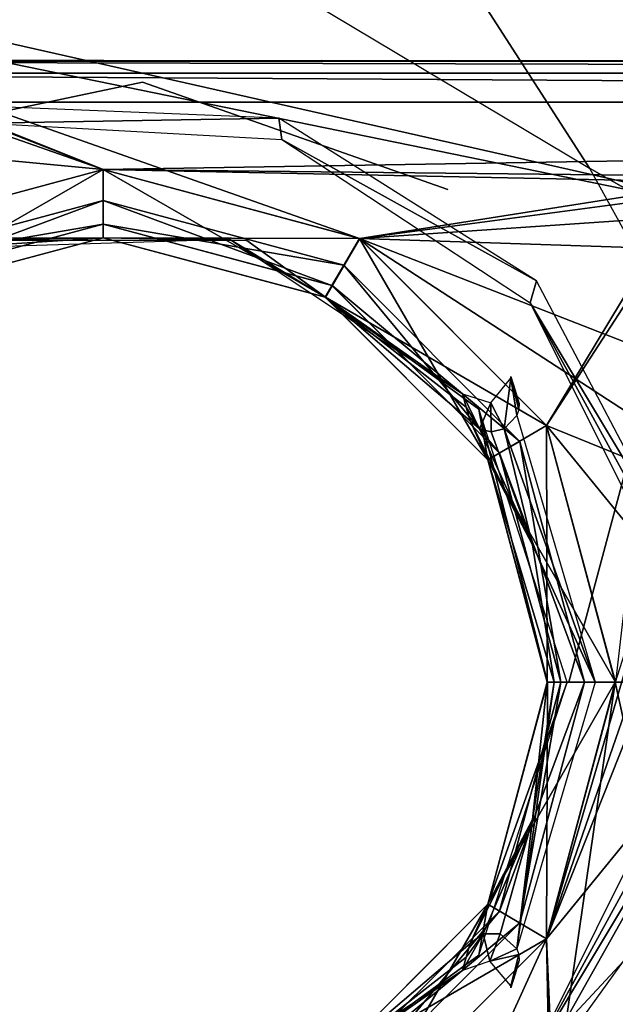
# Model space of a CAD drawing. Units: inches. Extents: x -0.88 to 0.88, y -0.49 to 1.69.
# Drawn here: x -0.51 to -0.34, y 0.48 to 0.76 of the extents above; entities that cross this region are included whole.
import ezdxf

# ---------------------------------------------------------------- set-up
doc = ezdxf.new("R2010")
doc.units = ezdxf.units.IN
doc.header["$LTSCALE"] = 65.185185
doc.header["$MEASUREMENT"] = 0
for name, color, linetype in [('124', 7, 'CONTINUOUS'), ('411', 7, 'CONTINUOUS'), ('414', 7, 'CONTINUOUS'), ('415', 7, 'CONTINUOUS'), ('418', 7, 'CONTINUOUS'), ('419', 7, 'CONTINUOUS'), ('432', 7, 'CONTINUOUS'), ('433', 7, 'CONTINUOUS'), ('435', 7, 'CONTINUOUS'), ('459', 7, 'CONTINUOUS'), ('460', 7, 'CONTINUOUS'), ('461', 7, 'CONTINUOUS'), ('462', 7, 'CONTINUOUS'), ('463', 7, 'CONTINUOUS'), ('464', 7, 'CONTINUOUS'), ('465', 7, 'CONTINUOUS'), ('508', 7, 'CONTINUOUS'), ('510', 7, 'CONTINUOUS'), ('513', 7, 'CONTINUOUS'), ('514', 7, 'CONTINUOUS'), ('520', 7, 'CONTINUOUS'), ('527', 7, 'CONTINUOUS'), ('538', 7, 'CONTINUOUS'), ('539', 7, 'CONTINUOUS'), ('556', 7, 'CONTINUOUS'), ('6', 7, 'CONTINUOUS')]:
    doc.layers.add(name, color=color, linetype=linetype)

msp = doc.modelspace()

# ---------------------------------------------------------------- linework, layer by layer
at = {"layer": '124', "linetype": 'Continuous'}
for points in [[(-0.30366, 0.74508, 0.32631), (-0.35055, 0.57008, 0.32631), (-0.30366, 0.74508, 0.91686), (-0.30366, 0.74508, 0.32631)], [(-0.30366, 0.74508, 0.91686), (-0.35055, 0.57008, 0.32631), (-0.35055, 0.57008, 0.91686), (-0.30366, 0.74508, 0.91686)]]:
    msp.add_3dface(points, dxfattribs=at)
at = {"layer": '411', "linetype": 'Continuous'}
for points in [[(-0.68953, 0.79425, 1.43602), (-0.61341, 0.76919, 1.43602), (-0.23677, 0.69213, 1.43602), (-0.68953, 0.79425, 1.43602)], [(-0.23677, 0.77087, 1.43602), (-0.68953, 0.79425, 1.43602), (-0.23677, 0.69213, 1.43602), (-0.23677, 0.77087, 1.43602)], [(-0.48481, 0.71772, 1.43602), (-0.41089, 0.69787, 1.43602), (-0.61341, 0.76919, 1.43602), (-0.48481, 0.71772, 1.43602)], [(-0.61341, 0.76919, 1.43602), (-0.41089, 0.69787, 1.43602), (-0.23677, 0.69213, 1.43602), (-0.61341, 0.76919, 1.43602)], [(-0.60816, 0.76584, 1.43602), (-0.48481, 0.71772, 1.43602), (-0.61341, 0.76919, 1.43602), (-0.60816, 0.76584, 1.43602)], [(-0.60292, 0.75914, 1.43602), (-0.48481, 0.71772, 1.43602), (-0.60816, 0.76584, 1.43602), (-0.60292, 0.75914, 1.43602)], [(-0.55872, 0.69787, 1.43602), (-0.48481, 0.71772, 1.43602), (-0.60292, 0.75914, 1.43602), (-0.55872, 0.69787, 1.43602)], [(-0.41089, 0.69787, 1.43602), (-0.35701, 0.644, 1.43602), (-0.27911, 0.61242, 1.43602), (-0.41089, 0.69787, 1.43602)], [(-0.23677, 0.62996, 1.43602), (-0.41089, 0.69787, 1.43602), (-0.27911, 0.61242, 1.43602), (-0.23677, 0.62996, 1.43602)], [(-0.41089, 0.69787, 1.43602), (-0.23677, 0.62996, 1.43602), (-0.23677, 0.69213, 1.43602), (-0.41089, 0.69787, 1.43602)], [(-0.35701, 0.644, 1.43602), (-0.33717, 0.57008, 1.43602), (-0.29665, 0.57008, 1.43602), (-0.35701, 0.644, 1.43602)], [(-0.35701, 0.644, 1.43602), (-0.29665, 0.57008, 1.43602), (-0.27911, 0.61242, 1.43602), (-0.35701, 0.644, 1.43602)], [(-0.33717, 0.57008, 1.43602), (-0.35701, 0.49616, 1.43602), (-0.35488, 0.44803, 1.43602), (-0.33717, 0.57008, 1.43602)], [(-0.31026, 0.44803, 1.43602), (-0.33717, 0.57008, 1.43602), (-0.35488, 0.44803, 1.43602), (-0.31026, 0.44803, 1.43602)], [(-0.29665, 0.57008, 1.43602), (-0.33717, 0.57008, 1.43602), (-0.31026, 0.44803, 1.43602), (-0.29665, 0.57008, 1.43602)], [(-0.35701, 0.49616, 1.43602), (-0.41089, 0.44228, 1.43602), (-0.35488, 0.3894, 1.43602), (-0.35701, 0.49616, 1.43602)], [(-0.35701, 0.49616, 1.43602), (-0.35488, 0.3894, 1.43602), (-0.35488, 0.40447, 1.43602), (-0.35701, 0.49616, 1.43602)], [(-0.35488, 0.44803, 1.43602), (-0.35701, 0.49616, 1.43602), (-0.35488, 0.40447, 1.43602), (-0.35488, 0.44803, 1.43602)]]:
    msp.add_3dface(points, dxfattribs=at)
at = {"layer": '414', "linetype": 'Continuous'}
for points in [[(-0.48481, 0.69812, 1.41634), (-0.54882, 0.68096, 1.41634), (-0.52883, 0.69524, 0.35334), (-0.48481, 0.69812, 1.41634)], [(-0.44839, 0.69766, 0.35335), (-0.48481, 0.69812, 1.41634), (-0.52883, 0.69524, 0.35334), (-0.44839, 0.69766, 0.35335)], [(-0.42079, 0.68096, 1.41634), (-0.48481, 0.69812, 1.41634), (-0.44839, 0.69766, 0.35335), (-0.42079, 0.68096, 1.41634)], [(-0.38123, 0.65317, 0.35335), (-0.42079, 0.68096, 1.41634), (-0.44839, 0.69766, 0.35335), (-0.38123, 0.65317, 0.35335)], [(-0.37392, 0.6341, 1.41634), (-0.42079, 0.68096, 1.41634), (-0.37898, 0.64535, 0.97238), (-0.37392, 0.6341, 1.41634)], [(-0.37898, 0.64535, 0.97238), (-0.42079, 0.68096, 1.41634), (-0.38014, 0.64929, 0.66417), (-0.37898, 0.64535, 0.97238)], [(-0.38014, 0.64929, 0.66417), (-0.42079, 0.68096, 1.41634), (-0.38123, 0.65317, 0.35335), (-0.38014, 0.64929, 0.66417)], [(-0.37392, 0.6341, 1.41634), (-0.37898, 0.64535, 0.97238), (-0.361, 0.60965, 0.97238), (-0.37392, 0.6341, 1.41634)], [(-0.35677, 0.57008, 1.41634), (-0.37392, 0.6341, 1.41634), (-0.35483, 0.57008, 0.97238), (-0.35677, 0.57008, 1.41634)], [(-0.35483, 0.57008, 0.97238), (-0.37392, 0.6341, 1.41634), (-0.361, 0.60965, 0.97238), (-0.35483, 0.57008, 0.97238)]]:
    msp.add_3dface(points, dxfattribs=at)
at = {"layer": '415', "linetype": 'Continuous'}
for points in [[(-0.37392, 0.50606, 1.41634), (-0.35677, 0.57008, 1.41634), (-0.361, 0.53051, 0.97238), (-0.37392, 0.50606, 1.41634)], [(-0.35677, 0.57008, 1.41634), (-0.35483, 0.57008, 0.97238), (-0.361, 0.53051, 0.97238), (-0.35677, 0.57008, 1.41634)], [(-0.37902, 0.49476, 0.97238), (-0.37392, 0.50606, 1.41634), (-0.361, 0.53051, 0.97238), (-0.37902, 0.49476, 0.97238)], [(-0.42079, 0.45919, 1.41634), (-0.37392, 0.50606, 1.41634), (-0.37902, 0.49476, 0.97238), (-0.42079, 0.45919, 1.41634)], [(-0.38014, 0.49087, 0.66417), (-0.42079, 0.45919, 1.41634), (-0.37902, 0.49476, 0.97238), (-0.38014, 0.49087, 0.66417)], [(-0.38123, 0.48699, 0.35335), (-0.42079, 0.45919, 1.41634), (-0.38014, 0.49087, 0.66417), (-0.38123, 0.48699, 0.35335)], [(-0.44839, 0.4425, 0.35335), (-0.42079, 0.45919, 1.41634), (-0.38123, 0.48699, 0.35335), (-0.44839, 0.4425, 0.35335)]]:
    msp.add_3dface(points, dxfattribs=at)
at = {"layer": '418', "linetype": 'Continuous'}
for points in [[(-0.35701, 0.49616, 1.43602), (-0.33717, 0.57008, 1.43602), (-0.37392, 0.50606, 1.41634), (-0.35701, 0.49616, 1.43602)], [(-0.33717, 0.57008, 1.43602), (-0.35677, 0.57008, 1.41634), (-0.37392, 0.50606, 1.41634), (-0.33717, 0.57008, 1.43602)], [(-0.42079, 0.45919, 1.41634), (-0.35701, 0.49616, 1.43602), (-0.37392, 0.50606, 1.41634), (-0.42079, 0.45919, 1.41634)], [(-0.41089, 0.44228, 1.43602), (-0.35701, 0.49616, 1.43602), (-0.42079, 0.45919, 1.41634), (-0.41089, 0.44228, 1.43602)]]:
    msp.add_3dface(points, dxfattribs=at)
at = {"layer": '419', "linetype": 'Continuous'}
for points in [[(-0.48481, 0.71772, 1.43602), (-0.55872, 0.69787, 1.43602), (-0.48481, 0.69812, 1.41634), (-0.48481, 0.71772, 1.43602)], [(-0.41089, 0.69787, 1.43602), (-0.48481, 0.71772, 1.43602), (-0.42079, 0.68096, 1.41634), (-0.41089, 0.69787, 1.43602)], [(-0.42079, 0.68096, 1.41634), (-0.48481, 0.71772, 1.43602), (-0.48481, 0.69812, 1.41634), (-0.42079, 0.68096, 1.41634)], [(-0.48481, 0.69812, 1.41634), (-0.55872, 0.69787, 1.43602), (-0.54882, 0.68096, 1.41634), (-0.48481, 0.69812, 1.41634)], [(-0.37392, 0.6341, 1.41634), (-0.41089, 0.69787, 1.43602), (-0.42079, 0.68096, 1.41634), (-0.37392, 0.6341, 1.41634)], [(-0.35701, 0.644, 1.43602), (-0.41089, 0.69787, 1.43602), (-0.37392, 0.6341, 1.41634), (-0.35701, 0.644, 1.43602)], [(-0.35677, 0.57008, 1.41634), (-0.35701, 0.644, 1.43602), (-0.37392, 0.6341, 1.41634), (-0.35677, 0.57008, 1.41634)], [(-0.33717, 0.57008, 1.43602), (-0.35701, 0.644, 1.43602), (-0.35677, 0.57008, 1.41634), (-0.33717, 0.57008, 1.43602)]]:
    msp.add_3dface(points, dxfattribs=at)
at = {"layer": '432', "linetype": 'Continuous'}
for points in [[(-0.36726, 0.65817, 0.34547), (-0.36502, 0.64857, 0.95177), (-0.36728, 0.65761, 0.34547), (-0.36726, 0.65817, 0.34547)], [(-0.36604, 0.65422, 0.65035), (-0.36502, 0.64857, 0.95177), (-0.36726, 0.65817, 0.34547), (-0.36604, 0.65422, 0.65035)], [(-0.36728, 0.65761, 0.34547), (-0.36918, 0.64309, 0.96065), (-0.37308, 0.65054, 0.35048), (-0.36728, 0.65761, 0.34547)], [(-0.36558, 0.64691, 0.95177), (-0.36918, 0.64309, 0.96065), (-0.36728, 0.65761, 0.34547), (-0.36558, 0.64691, 0.95177)], [(-0.36502, 0.64857, 0.95177), (-0.36558, 0.64691, 0.95177), (-0.36728, 0.65761, 0.34547), (-0.36502, 0.64857, 0.95177)], [(-0.38123, 0.65317, 0.35335), (-0.37634, 0.64306, 0.97107), (-0.38014, 0.64929, 0.66417), (-0.38123, 0.65317, 0.35335)], [(-0.37634, 0.64306, 0.97107), (-0.38123, 0.65317, 0.35335), (-0.37308, 0.65054, 0.35048), (-0.37634, 0.64306, 0.97107)], [(-0.36484, 0.65031, 0.95177), (-0.36502, 0.64857, 0.95177), (-0.36604, 0.65422, 0.65035), (-0.36484, 0.65031, 0.95177)], [(-0.37294, 0.6422, 0.96699), (-0.37634, 0.64306, 0.97107), (-0.37308, 0.65054, 0.35048), (-0.37294, 0.6422, 0.96699)], [(-0.36918, 0.64309, 0.96065), (-0.37294, 0.6422, 0.96699), (-0.37308, 0.65054, 0.35048), (-0.36918, 0.64309, 0.96065)], [(-0.37898, 0.64535, 0.97238), (-0.38014, 0.64929, 0.66417), (-0.37634, 0.64306, 0.97107), (-0.37898, 0.64535, 0.97238)]]:
    msp.add_3dface(points, dxfattribs=at)
at = {"layer": '433', "linetype": 'Continuous'}
for points in [[(-0.38123, 0.48699, 0.35335), (-0.38014, 0.49087, 0.66417), (-0.37523, 0.49756, 0.96982), (-0.38123, 0.48699, 0.35335)], [(-0.38123, 0.48699, 0.35335), (-0.37523, 0.49756, 0.96982), (-0.37336, 0.48969, 0.35064), (-0.38123, 0.48699, 0.35335)], [(-0.38014, 0.49087, 0.66417), (-0.37902, 0.49476, 0.97238), (-0.37523, 0.49756, 0.96982), (-0.38014, 0.49087, 0.66417)], [(-0.37523, 0.49756, 0.96982), (-0.37039, 0.49758, 0.96289), (-0.37336, 0.48969, 0.35064), (-0.37523, 0.49756, 0.96982)], [(-0.37039, 0.49758, 0.96289), (-0.36558, 0.49324, 0.95177), (-0.37336, 0.48969, 0.35064), (-0.37039, 0.49758, 0.96289)], [(-0.36558, 0.49324, 0.95177), (-0.36502, 0.49158, 0.95177), (-0.37336, 0.48969, 0.35064), (-0.36558, 0.49324, 0.95177)], [(-0.37336, 0.48969, 0.35064), (-0.36502, 0.49158, 0.95177), (-0.36728, 0.48255, 0.34547), (-0.37336, 0.48969, 0.35064)], [(-0.36502, 0.49158, 0.95177), (-0.36484, 0.48985, 0.95177), (-0.36728, 0.48255, 0.34547), (-0.36502, 0.49158, 0.95177)], [(-0.36484, 0.48985, 0.95177), (-0.36604, 0.48594, 0.65035), (-0.36728, 0.48255, 0.34547), (-0.36484, 0.48985, 0.95177)], [(-0.36726, 0.48198, 0.34547), (-0.36728, 0.48255, 0.34547), (-0.36604, 0.48594, 0.65035), (-0.36726, 0.48198, 0.34547)]]:
    msp.add_3dface(points, dxfattribs=at)
at = {"layer": '435', "linetype": 'Continuous'}
for points in [[(-0.36558, 0.64691, 0.95177), (-0.34293, 0.57008, 0.95177), (-0.36918, 0.64309, 0.96065), (-0.36558, 0.64691, 0.95177)], [(-0.361, 0.60965, 0.97238), (-0.37898, 0.64535, 0.97238), (-0.37634, 0.64306, 0.97107), (-0.361, 0.60965, 0.97238)], [(-0.37294, 0.6422, 0.96699), (-0.361, 0.60965, 0.97238), (-0.37634, 0.64306, 0.97107), (-0.37294, 0.6422, 0.96699)], [(-0.36918, 0.64309, 0.96065), (-0.361, 0.60965, 0.97238), (-0.37294, 0.6422, 0.96699), (-0.36918, 0.64309, 0.96065)], [(-0.34293, 0.57008, 0.95177), (-0.361, 0.60965, 0.97238), (-0.36918, 0.64309, 0.96065), (-0.34293, 0.57008, 0.95177)], [(-0.35483, 0.57008, 0.97238), (-0.361, 0.60965, 0.97238), (-0.34293, 0.57008, 0.95177), (-0.35483, 0.57008, 0.97238)], [(-0.361, 0.53051, 0.97238), (-0.35483, 0.57008, 0.97238), (-0.36558, 0.49324, 0.95177), (-0.361, 0.53051, 0.97238)], [(-0.36558, 0.49324, 0.95177), (-0.35483, 0.57008, 0.97238), (-0.34293, 0.57008, 0.95177), (-0.36558, 0.49324, 0.95177)], [(-0.37902, 0.49476, 0.97238), (-0.361, 0.53051, 0.97238), (-0.37523, 0.49756, 0.96982), (-0.37902, 0.49476, 0.97238)], [(-0.37523, 0.49756, 0.96982), (-0.361, 0.53051, 0.97238), (-0.37039, 0.49758, 0.96289), (-0.37523, 0.49756, 0.96982)], [(-0.37039, 0.49758, 0.96289), (-0.361, 0.53051, 0.97238), (-0.36558, 0.49324, 0.95177), (-0.37039, 0.49758, 0.96289)]]:
    msp.add_3dface(points, dxfattribs=at)
at = {"layer": '459', "linetype": 'Continuous'}
for points in [[(-0.55074, 0.6843, -0.3607), (-0.4848, 0.70197, -0.3607), (-0.55075, 0.6843, 0.30465), (-0.55074, 0.6843, -0.3607)], [(-0.55075, 0.6843, 0.30465), (-0.4848, 0.70197, -0.3607), (-0.4848, 0.70197, 0.30465), (-0.55075, 0.6843, 0.30465)], [(-0.4848, 0.70197, 0.30465), (-0.4848, 0.70197, -0.3607), (-0.41885, 0.6843, -0.3607), (-0.4848, 0.70197, 0.30465)], [(-0.41886, 0.6843, 0.30465), (-0.4848, 0.70197, 0.30465), (-0.41885, 0.6843, -0.3607), (-0.41886, 0.6843, 0.30465)], [(-0.37058, 0.63602, 0.30465), (-0.41886, 0.6843, 0.30465), (-0.37058, 0.63602, -0.3607), (-0.37058, 0.63602, 0.30465)], [(-0.37058, 0.63602, -0.3607), (-0.41886, 0.6843, 0.30465), (-0.41885, 0.6843, -0.3607), (-0.37058, 0.63602, -0.3607)], [(-0.35291, 0.57008, 0.30465), (-0.37058, 0.63602, 0.30465), (-0.35291, 0.57008, -0.3607), (-0.35291, 0.57008, 0.30465)], [(-0.35291, 0.57008, -0.3607), (-0.37058, 0.63602, 0.30465), (-0.37058, 0.63602, -0.3607), (-0.35291, 0.57008, -0.3607)]]:
    msp.add_3dface(points, dxfattribs=at)
at = {"layer": '460', "linetype": 'Continuous'}
for points in [[(-0.35291, 0.57008, 0.30465), (-0.35291, 0.57008, -0.3607), (-0.37058, 0.50413, -0.3607), (-0.35291, 0.57008, 0.30465)], [(-0.35291, 0.57008, 0.30465), (-0.37058, 0.50413, -0.3607), (-0.37058, 0.50413, 0.30465), (-0.35291, 0.57008, 0.30465)], [(-0.37058, 0.50413, 0.30465), (-0.41885, 0.45586, -0.3607), (-0.41886, 0.45586, 0.30465), (-0.37058, 0.50413, 0.30465)], [(-0.37058, 0.50413, -0.3607), (-0.41885, 0.45586, -0.3607), (-0.37058, 0.50413, 0.30465), (-0.37058, 0.50413, -0.3607)]]:
    msp.add_3dface(points, dxfattribs=at)
at = {"layer": '461', "linetype": 'Continuous'}
for points in [[(-0.35291, 0.57008, 0.30465), (-0.37058, 0.50413, 0.30465), (-0.34609, 0.57008, 0.31647), (-0.35291, 0.57008, 0.30465)], [(-0.34609, 0.57008, 0.31647), (-0.37058, 0.50413, 0.30465), (-0.36468, 0.50072, 0.31647), (-0.34609, 0.57008, 0.31647)], [(-0.37058, 0.50413, 0.30465), (-0.41886, 0.45586, 0.30465), (-0.36468, 0.50072, 0.31647), (-0.37058, 0.50413, 0.30465)], [(-0.36468, 0.50072, 0.31647), (-0.41886, 0.45586, 0.30465), (-0.41545, 0.44995, 0.31646), (-0.36468, 0.50072, 0.31647)]]:
    msp.add_3dface(points, dxfattribs=at)
at = {"layer": '462', "linetype": 'Continuous'}
for points in [[(-0.55415, 0.6902, 0.31646), (-0.4848, 0.70197, 0.30465), (-0.4848, 0.70879, 0.31646), (-0.55415, 0.6902, 0.31646)], [(-0.4848, 0.70197, 0.30465), (-0.41886, 0.6843, 0.30465), (-0.4848, 0.70879, 0.31646), (-0.4848, 0.70197, 0.30465)], [(-0.4848, 0.70879, 0.31646), (-0.41886, 0.6843, 0.30465), (-0.41545, 0.6902, 0.31646), (-0.4848, 0.70879, 0.31646)], [(-0.55075, 0.6843, 0.30465), (-0.4848, 0.70197, 0.30465), (-0.55415, 0.6902, 0.31646), (-0.55075, 0.6843, 0.30465)], [(-0.41886, 0.6843, 0.30465), (-0.37058, 0.63602, 0.30465), (-0.41545, 0.6902, 0.31646), (-0.41886, 0.6843, 0.30465)], [(-0.41545, 0.6902, 0.31646), (-0.37058, 0.63602, 0.30465), (-0.36468, 0.63943, 0.31647), (-0.41545, 0.6902, 0.31646)], [(-0.37058, 0.63602, 0.30465), (-0.35291, 0.57008, 0.30465), (-0.36468, 0.63943, 0.31647), (-0.37058, 0.63602, 0.30465)], [(-0.35291, 0.57008, 0.30465), (-0.34609, 0.57008, 0.31647), (-0.36468, 0.63943, 0.31647), (-0.35291, 0.57008, 0.30465)]]:
    msp.add_3dface(points, dxfattribs=at)
at = {"layer": '463', "linetype": 'Continuous'}
for points in [[(-0.35291, 0.57008, -0.3607), (-0.36467, 0.50072, -0.37251), (-0.37058, 0.50413, -0.3607), (-0.35291, 0.57008, -0.3607)], [(-0.35291, 0.57008, -0.3607), (-0.34609, 0.57008, -0.37251), (-0.36467, 0.50072, -0.37251), (-0.35291, 0.57008, -0.3607)], [(-0.37058, 0.50413, -0.3607), (-0.41544, 0.44995, -0.37251), (-0.41885, 0.45586, -0.3607), (-0.37058, 0.50413, -0.3607)], [(-0.36467, 0.50072, -0.37251), (-0.41544, 0.44995, -0.37251), (-0.37058, 0.50413, -0.3607), (-0.36467, 0.50072, -0.37251)]]:
    msp.add_3dface(points, dxfattribs=at)
at = {"layer": '464', "linetype": 'Continuous'}
for points in [[(-0.4848, 0.70879, -0.37251), (-0.55074, 0.6843, -0.3607), (-0.55415, 0.6902, -0.37251), (-0.4848, 0.70879, -0.37251)], [(-0.4848, 0.70197, -0.3607), (-0.55074, 0.6843, -0.3607), (-0.4848, 0.70879, -0.37251), (-0.4848, 0.70197, -0.3607)], [(-0.41544, 0.6902, -0.37251), (-0.4848, 0.70197, -0.3607), (-0.4848, 0.70879, -0.37251), (-0.41544, 0.6902, -0.37251)], [(-0.41885, 0.6843, -0.3607), (-0.4848, 0.70197, -0.3607), (-0.41544, 0.6902, -0.37251), (-0.41885, 0.6843, -0.3607)], [(-0.36467, 0.63943, -0.37251), (-0.41885, 0.6843, -0.3607), (-0.41544, 0.6902, -0.37251), (-0.36467, 0.63943, -0.37251)], [(-0.37058, 0.63602, -0.3607), (-0.41885, 0.6843, -0.3607), (-0.36467, 0.63943, -0.37251), (-0.37058, 0.63602, -0.3607)], [(-0.34609, 0.57008, -0.37251), (-0.37058, 0.63602, -0.3607), (-0.36467, 0.63943, -0.37251), (-0.34609, 0.57008, -0.37251)], [(-0.35291, 0.57008, -0.3607), (-0.37058, 0.63602, -0.3607), (-0.34609, 0.57008, -0.37251), (-0.35291, 0.57008, -0.3607)]]:
    msp.add_3dface(points, dxfattribs=at)
at = {"layer": '465', "linetype": 'Continuous'}
for points in [[(-0.56479, 0.72373, 0.32828), (-0.47347, 0.74294, 0.32828), (-0.56479, 0.72373, 0.39126), (-0.56479, 0.72373, 0.32828)], [(-0.56479, 0.72373, 0.39126), (-0.47347, 0.74294, 0.32828), (-0.47347, 0.74294, 0.39126), (-0.56479, 0.72373, 0.39126)], [(-0.47347, 0.74294, 0.32828), (-0.38544, 0.71198, 0.32828), (-0.47347, 0.74294, 0.39126), (-0.47347, 0.74294, 0.32828)], [(-0.47347, 0.74294, 0.39126), (-0.38544, 0.71198, 0.32828), (-0.38544, 0.71198, 0.39127), (-0.47347, 0.74294, 0.39126)]]:
    msp.add_3dface(points, dxfattribs=at)
at = {"layer": '508', "linetype": 'Continuous'}
for points in [[(-0.68952, 0.73716, -1.74508), (0.68844, 0.73716, -1.74508), (-0.48479, 0.71772, -1.74508), (-0.68952, 0.73716, -1.74508)], [(-0.55871, 0.69787, -1.74508), (-0.68952, 0.73716, -1.74508), (-0.48479, 0.71772, -1.74508), (-0.55871, 0.69787, -1.74508)], [(0.68844, 0.73716, -1.74508), (-0.29614, 0.71575, -1.74508), (-0.48479, 0.71772, -1.74508), (0.68844, 0.73716, -1.74508)], [(-0.29614, 0.71575, -1.74508), (-0.30763, 0.71407, -1.74508), (-0.48479, 0.71772, -1.74508), (-0.29614, 0.71575, -1.74508)], [(-0.48479, 0.71772, -1.74508), (-0.30763, 0.71407, -1.74508), (-0.41087, 0.69787, -1.74508), (-0.48479, 0.71772, -1.74508)], [(-0.30763, 0.71407, -1.74508), (-0.31419, 0.71072, -1.74508), (-0.41087, 0.69787, -1.74508), (-0.30763, 0.71407, -1.74508)], [(-0.31419, 0.71072, -1.74508), (-0.32075, 0.70402, -1.74508), (-0.41087, 0.69787, -1.74508), (-0.31419, 0.71072, -1.74508)], [(-0.41087, 0.69787, -1.74508), (-0.32075, 0.70402, -1.74508), (-0.357, 0.644, -1.74508), (-0.41087, 0.69787, -1.74508)], [(-0.32075, 0.70402, -1.74508), (-0.32239, 0.69732, -1.74508), (-0.357, 0.644, -1.74508), (-0.32075, 0.70402, -1.74508)], [(-0.32239, 0.69732, -1.74508), (-0.33715, 0.57008, -1.74508), (-0.357, 0.644, -1.74508), (-0.32239, 0.69732, -1.74508)], [(-0.31419, 0.64203, -1.74508), (-0.30763, 0.63868, -1.74508), (-0.357, 0.49616, -1.74508), (-0.31419, 0.64203, -1.74508)], [(-0.33715, 0.57008, -1.74508), (-0.31419, 0.64203, -1.74508), (-0.357, 0.49616, -1.74508), (-0.33715, 0.57008, -1.74508)], [(-0.30763, 0.63868, -1.74508), (-0.30107, 0.63701, -1.74508), (-0.357, 0.49616, -1.74508), (-0.30763, 0.63868, -1.74508)], [(-0.357, 0.49616, -1.74508), (-0.30107, 0.63701, -1.74508), (-0.29664, 0.57008, -1.74508), (-0.357, 0.49616, -1.74508)], [(-0.43617, 0.32229, -1.74508), (-0.357, 0.49616, -1.74508), (-0.29664, 0.57008, -1.74508), (-0.43617, 0.32229, -1.74508)], [(-0.2791, 0.52774, -1.74508), (-0.43617, 0.32229, -1.74508), (-0.29664, 0.57008, -1.74508), (-0.2791, 0.52774, -1.74508)], [(-0.17613, 0.42248, -1.74508), (-0.43617, 0.32229, -1.74508), (-0.19442, 0.52774, -1.74508), (-0.17613, 0.42248, -1.74508)], [(-0.19442, 0.52774, -1.74508), (-0.43617, 0.32229, -1.74508), (-0.23676, 0.5102, -1.74508), (-0.19442, 0.52774, -1.74508)], [(-0.23676, 0.5102, -1.74508), (-0.43617, 0.32229, -1.74508), (-0.2791, 0.52774, -1.74508), (-0.23676, 0.5102, -1.74508)], [(-0.357, 0.49616, -1.74508), (-0.43617, 0.32229, -1.74508), (-0.41087, 0.44228, -1.74508), (-0.357, 0.49616, -1.74508)]]:
    msp.add_3dface(points, dxfattribs=at)
at = {"layer": '510', "linetype": 'Continuous'}
for points in [[(-0.32351, 0.53737, -0.39862), (-0.36175, 0.46079, -0.39862), (-0.32117, 0.53479, -1.04284), (-0.32351, 0.53737, -0.39862)], [(-0.36175, 0.46079, -0.39862), (-0.31887, 0.53222, -1.68611), (-0.32117, 0.53479, -1.04284), (-0.36175, 0.46079, -0.39862)], [(-0.33476, 0.48973, -1.68611), (-0.31887, 0.53222, -1.68611), (-0.36175, 0.46079, -0.39862), (-0.33476, 0.48973, -1.68611)], [(-0.36132, 0.45295, -1.68611), (-0.33476, 0.48973, -1.68611), (-0.36175, 0.46079, -0.39862), (-0.36132, 0.45295, -1.68611)]]:
    msp.add_3dface(points, dxfattribs=at)
at = {"layer": '513', "linetype": 'Continuous'}
for points in [[(-0.54881, 0.68096, -1.7254), (-0.48479, 0.69812, -1.7254), (-0.52614, 0.69732, -0.4065), (-0.54881, 0.68096, -1.7254)], [(-0.52614, 0.69732, -0.4065), (-0.48479, 0.69812, -1.7254), (-0.44345, 0.69732, -0.4065), (-0.52614, 0.69732, -0.4065)], [(-0.48479, 0.69812, -1.7254), (-0.42077, 0.68096, -1.7254), (-0.44345, 0.69732, -0.4065), (-0.48479, 0.69812, -1.7254)], [(-0.44345, 0.69732, -0.4065), (-0.42077, 0.68096, -1.7254), (-0.37655, 0.64872, -0.4065), (-0.44345, 0.69732, -0.4065)], [(-0.42077, 0.68096, -1.7254), (-0.37391, 0.6341, -1.72539), (-0.37655, 0.64872, -0.4065), (-0.42077, 0.68096, -1.7254)], [(-0.37391, 0.6341, -1.72539), (-0.35675, 0.57008, -1.72539), (-0.37655, 0.64872, -0.4065), (-0.37391, 0.6341, -1.72539)], [(-0.37655, 0.64872, -0.4065), (-0.35675, 0.57008, -1.72539), (-0.351, 0.57008, -0.4065), (-0.37655, 0.64872, -0.4065)]]:
    msp.add_3dface(points, dxfattribs=at)
at = {"layer": '514', "linetype": 'Continuous'}
for points in [[(-0.351, 0.57008, -0.4065), (-0.37391, 0.50606, -1.72539), (-0.37655, 0.49144, -0.4065), (-0.351, 0.57008, -0.4065)], [(-0.35675, 0.57008, -1.72539), (-0.37391, 0.50606, -1.72539), (-0.351, 0.57008, -0.4065), (-0.35675, 0.57008, -1.72539)], [(-0.37391, 0.50606, -1.72539), (-0.42077, 0.45919, -1.7254), (-0.37655, 0.49144, -0.4065), (-0.37391, 0.50606, -1.72539)], [(-0.37655, 0.49144, -0.4065), (-0.42077, 0.45919, -1.7254), (-0.44345, 0.44283, -0.4065), (-0.37655, 0.49144, -0.4065)]]:
    msp.add_3dface(points, dxfattribs=at)
at = {"layer": '520', "linetype": 'Continuous'}
for points in [[(-0.42184, 0.74921, -1.70571), (-0.68952, 0.74897, -1.73337), (-0.48471, 0.74924, -1.7029), (-0.42184, 0.74921, -1.70571)], [(-0.48471, 0.74924, -1.7029), (-0.68952, 0.74897, -1.73337), (-0.54775, 0.74921, -1.70571), (-0.48471, 0.74924, -1.7029)], [(0.68844, 0.74897, -1.73337), (-0.68952, 0.74897, -1.73337), (0.68844, 0.74921, -1.70571), (0.68844, 0.74897, -1.73337)], [(0.68844, 0.74921, -1.70571), (-0.68952, 0.74897, -1.73337), (0.54667, 0.74921, -1.70571), (0.68844, 0.74921, -1.70571)], [(0.42076, 0.74921, -1.70571), (-0.68952, 0.74897, -1.73337), (0.06242, 0.74921, -1.70571), (0.42076, 0.74921, -1.70571)], [(-0.68952, 0.74897, -1.73337), (0.42076, 0.74921, -1.70571), (0.54667, 0.74921, -1.70571), (-0.68952, 0.74897, -1.73337)], [(0.06242, 0.74921, -1.70571), (-0.68952, 0.74897, -1.73337), (-0.0635, 0.74921, -1.70571), (0.06242, 0.74921, -1.70571)], [(-0.0635, 0.74921, -1.70571), (-0.68952, 0.74897, -1.73337), (-0.42184, 0.74921, -1.70571), (-0.0635, 0.74921, -1.70571)]]:
    msp.add_3dface(points, dxfattribs=at)
at = {"layer": '527', "linetype": 'Continuous'}
for points in [[(-0.68952, 0.74548, -1.74166), (-0.68952, 0.74897, -1.73337), (0.68844, 0.74548, -1.74165), (-0.68952, 0.74548, -1.74166)], [(0.68844, 0.74548, -1.74165), (-0.68952, 0.74897, -1.73337), (0.68844, 0.74897, -1.73337), (0.68844, 0.74548, -1.74165)], [(0.68844, 0.73716, -1.74508), (-0.68952, 0.73716, -1.74508), (-0.68952, 0.74548, -1.74166), (0.68844, 0.73716, -1.74508)], [(0.68844, 0.73716, -1.74508), (-0.68952, 0.74548, -1.74166), (0.68844, 0.74548, -1.74165), (0.68844, 0.73716, -1.74508)]]:
    msp.add_3dface(points, dxfattribs=at)
at = {"layer": '538', "linetype": 'Continuous'}
for points in [[(-0.55871, 0.69787, -1.74508), (-0.48479, 0.71772, -1.74508), (-0.54881, 0.68096, -1.7254), (-0.55871, 0.69787, -1.74508)], [(-0.54881, 0.68096, -1.7254), (-0.48479, 0.71772, -1.74508), (-0.48479, 0.69812, -1.7254), (-0.54881, 0.68096, -1.7254)], [(-0.48479, 0.71772, -1.74508), (-0.41087, 0.69787, -1.74508), (-0.48479, 0.69812, -1.7254), (-0.48479, 0.71772, -1.74508)], [(-0.48479, 0.69812, -1.7254), (-0.41087, 0.69787, -1.74508), (-0.42077, 0.68096, -1.7254), (-0.48479, 0.69812, -1.7254)], [(-0.41087, 0.69787, -1.74508), (-0.357, 0.644, -1.74508), (-0.42077, 0.68096, -1.7254), (-0.41087, 0.69787, -1.74508)], [(-0.42077, 0.68096, -1.7254), (-0.357, 0.644, -1.74508), (-0.37391, 0.6341, -1.72539), (-0.42077, 0.68096, -1.7254)], [(-0.357, 0.644, -1.74508), (-0.33715, 0.57008, -1.74508), (-0.37391, 0.6341, -1.72539), (-0.357, 0.644, -1.74508)], [(-0.33715, 0.57008, -1.74508), (-0.35675, 0.57008, -1.72539), (-0.37391, 0.6341, -1.72539), (-0.33715, 0.57008, -1.74508)]]:
    msp.add_3dface(points, dxfattribs=at)
at = {"layer": '539', "linetype": 'Continuous'}
for points in [[(-0.35675, 0.57008, -1.72539), (-0.357, 0.49616, -1.74508), (-0.37391, 0.50606, -1.72539), (-0.35675, 0.57008, -1.72539)], [(-0.33715, 0.57008, -1.74508), (-0.357, 0.49616, -1.74508), (-0.35675, 0.57008, -1.72539), (-0.33715, 0.57008, -1.74508)], [(-0.37391, 0.50606, -1.72539), (-0.41087, 0.44228, -1.74508), (-0.42077, 0.45919, -1.7254), (-0.37391, 0.50606, -1.72539)], [(-0.357, 0.49616, -1.74508), (-0.41087, 0.44228, -1.74508), (-0.37391, 0.50606, -1.72539), (-0.357, 0.49616, -1.74508)]]:
    msp.add_3dface(points, dxfattribs=at)
at = {"layer": '556', "linetype": 'Continuous'}
for points in [[(-0.43422, 0.73258, -1.68611), (-0.52204, 0.73614, -1.68611), (-0.51875, 0.73111, -0.39862), (-0.43422, 0.73258, -1.68611)], [(-0.43328, 0.72638, -0.39862), (-0.43422, 0.73258, -1.68611), (-0.51875, 0.73111, -0.39862), (-0.43328, 0.72638, -0.39862)], [(-0.35988, 0.68568, -1.68611), (-0.43422, 0.73258, -1.68611), (-0.43328, 0.72638, -0.39862), (-0.35988, 0.68568, -1.68611)], [(-0.36175, 0.67937, -0.39862), (-0.35988, 0.68568, -1.68611), (-0.43328, 0.72638, -0.39862), (-0.36175, 0.67937, -0.39862)], [(-0.31887, 0.60794, -1.68611), (-0.35988, 0.68568, -1.68611), (-0.36175, 0.67937, -0.39862), (-0.31887, 0.60794, -1.68611)], [(-0.32117, 0.60537, -1.04284), (-0.31887, 0.60794, -1.68611), (-0.36175, 0.67937, -0.39862), (-0.32117, 0.60537, -1.04284)], [(-0.32351, 0.60279, -0.39862), (-0.32117, 0.60537, -1.04284), (-0.36175, 0.67937, -0.39862), (-0.32351, 0.60279, -0.39862)]]:
    msp.add_3dface(points, dxfattribs=at)
at = {"layer": '6', "linetype": 'Continuous'}
for points in [[(-0.34465, 0.71817, 1.39665), (-0.80315, 1.42913, 1.39665), (-0.43139, 0.76996, 1.39665), (-0.34465, 0.71817, 1.39665)], [(-0.80315, 1.42913, 1.39665), (-0.34465, 0.71817, 1.39665), (-0.1887, 0.62965, 1.39665), (-0.80315, 1.42913, 1.39665)], [(0.45148, 0.7745, 1.39665), (-0.80315, 1.42913, 1.39665), (0.35243, 0.72574, 1.39665), (0.45148, 0.7745, 1.39665)], [(0.35243, 0.72574, 1.39665), (-0.80315, 1.42913, 1.39665), (0.29555, 0.62965, 1.39665), (0.35243, 0.72574, 1.39665)], [(0.29555, 0.62965, 1.39665), (-0.80315, 1.42913, 1.39665), (0.05957, 0.78516, 1.39665), (0.29555, 0.62965, 1.39665)], [(-0.05957, 0.76794, 1.39665), (-0.80315, 1.42913, 1.39665), (-0.14209, 0.71556, 1.39665), (-0.05957, 0.76794, 1.39665)], [(-0.14209, 0.71556, 1.39665), (-0.80315, 1.42913, 1.39665), (-0.1887, 0.62965, 1.39665), (-0.14209, 0.71556, 1.39665)], [(-0.34465, 0.71817, 1.39665), (-0.29555, 0.62965, 1.39665), (-0.1887, 0.62965, 1.39665), (-0.34465, 0.71817, 1.39665)]]:
    msp.add_3dface(points, dxfattribs=at)

doc.saveas('drawing.dxf')
